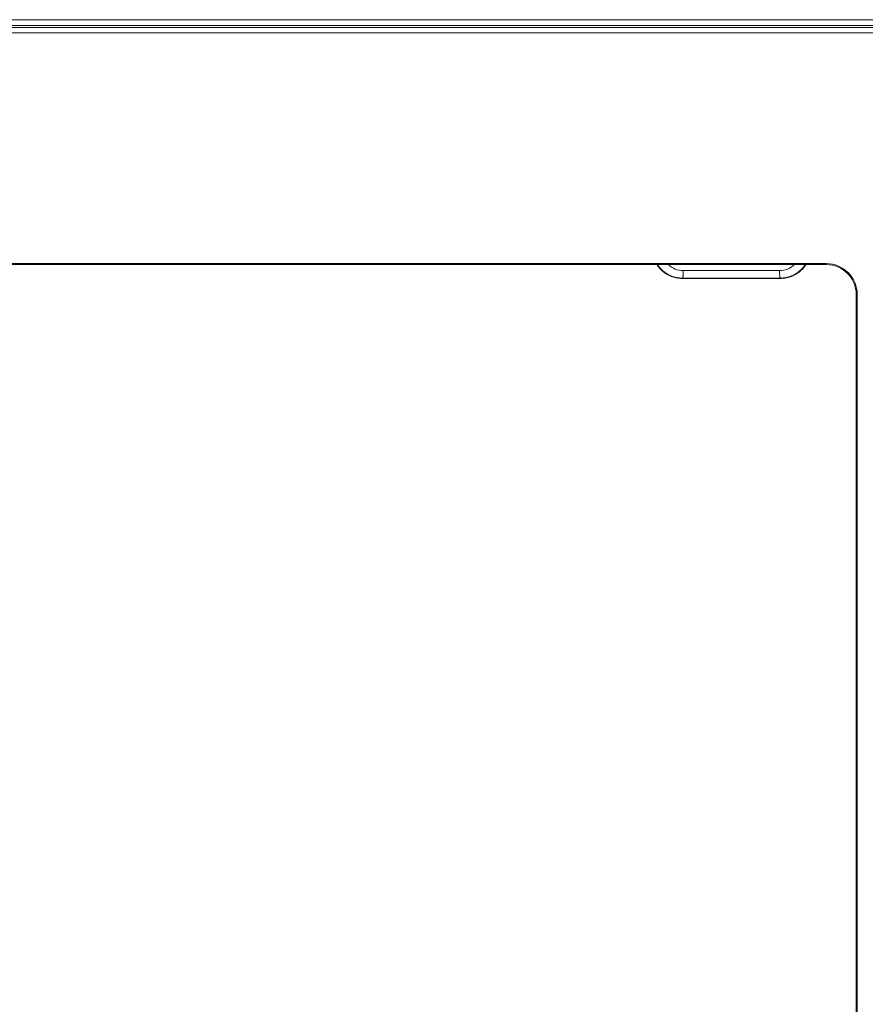
# Model space of a CAD drawing. Extents: x -628 to 622, y -440 to 439.
# Drawn here: x -212 to -155, y -135 to -69 of the extents above; entities that cross this region are included whole.
import ezdxf

# ---------------------------------------------------------------- set-up
doc = ezdxf.new("R2010")
doc.units = 0
doc.header["$MEASUREMENT"] = 0
doc.layers.add('____1', color=7, linetype='Continuous')
doc.layers.add('________1________1', color=7, linetype='Continuous')

# ---------------------------------------------------------------- blocks, each defined once
blk = doc.blocks.new('C23')
at = {"layer": '________1________1', "color": 7, "linetype": 'Continuous', "lineweight": 18}
for p, q in [((-140.321, -68.862), (-471.082, -68.862)), ((-140.702, -69.243), (-470.702, -69.243)), ((-470.702, -69.393), (-140.702, -69.393)), ((-140.702, -69.743), (-470.702, -69.743)), ((-453.701, -85.174), (-157.702, -85.174)), ((-453.701, -85.243), (-157.702, -85.243)), ((-168.765, -85.577), (-168.739, -85.552)), ((-159.362, -85.552), (-159.337, -85.577)), ((-157.702, -85.174), (-157.702, -85.243)), ((-167.35, -86.163), (-167.328, -86.14)), ((-167.35, -86.163), (-160.751, -86.163)), ((-160.774, -86.14), (-160.751, -86.163)), ((-155.702, -87.243), (-155.702, -383.243)), ((-155.632, -87.243), (-155.702, -87.243)), ((-155.632, -87.243), (-155.632, -383.243))]:
    blk.add_line(p, q, dxfattribs=at)
for radius in [2.07, 2]:
    blk.add_arc((-157.702, -87.243), radius, 0, 90, dxfattribs=at)
for points, knots in [([(-168.765, -85.577), (-168.778, -85.565), (-168.803, -85.539), (-168.839, -85.5), (-168.874, -85.459), (-168.909, -85.418), (-168.942, -85.376), (-168.974, -85.332), (-169.005, -85.288), (-169.024, -85.258), (-169.034, -85.243)], [0, 0, 0, 0, 0.125004, 0.250007, 0.375008, 0.500009, 0.625008, 0.750007, 0.875004, 1, 1, 1, 1]), ([(-168.739, -85.552), (-168.751, -85.54), (-168.774, -85.516), (-168.808, -85.48), (-168.841, -85.442), (-168.873, -85.404), (-168.904, -85.365), (-168.934, -85.325), (-168.963, -85.285), (-168.982, -85.257), (-168.991, -85.243)], [0, 0, 0, 0, 0.124935, 0.249889, 0.374861, 0.499852, 0.624862, 0.74989, 0.874936, 1, 1, 1, 1]), ([(-167.35, -86.163), (-167.416, -86.163), (-167.547, -86.157), (-167.741, -86.128), (-167.932, -86.08), (-168.117, -86.014), (-168.295, -85.93), (-168.464, -85.829), (-168.621, -85.712), (-168.719, -85.624), (-168.765, -85.577)], [0, 0, 0, 0, 0.125006, 0.250013, 0.375017, 0.50002, 0.62502, 0.750017, 0.875011, 1, 1, 1, 1]), ([(-167.328, -86.14), (-167.589, -86.14), (-167.85, -86.087), (-168.363, -85.874), (-168.577, -85.715), (-168.739, -85.552)], [0, 0, 0, 0, 0.470805, 0.470805, 1, 1, 1, 1]), ([(-160.832, -85.64), (-160.664, -85.64), (-160.481, -85.61), (-160.128, -85.469), (-159.972, -85.37), (-159.838, -85.243)], [0, 0, 0, 0, 0.517363, 0.517363, 1, 1, 1, 1]), ([(-159.362, -85.552), (-159.551, -85.741), (-159.774, -85.891), (-160.278, -86.097), (-160.537, -86.14), (-160.774, -86.14)], [0, 0, 0, 0, 0.490212, 0.490212, 1, 1, 1, 1]), ([(-159.337, -85.577), (-159.383, -85.624), (-159.48, -85.712), (-159.638, -85.829), (-159.807, -85.93), (-159.984, -86.014), (-160.17, -86.08), (-160.36, -86.128), (-160.555, -86.157), (-160.686, -86.163), (-160.751, -86.163)], [0, 0, 0, 0, 0.124989, 0.249983, 0.37498, 0.49998, 0.624983, 0.749987, 0.874994, 1, 1, 1, 1]), ([(-159.111, -85.243), (-159.12, -85.257), (-159.139, -85.285), (-159.168, -85.325), (-159.198, -85.365), (-159.229, -85.404), (-159.261, -85.442), (-159.294, -85.48), (-159.328, -85.516), (-159.351, -85.54), (-159.362, -85.552)], [0, 0, 0, 0, 0.125064, 0.250111, 0.375138, 0.500148, 0.625139, 0.750111, 0.875065, 1, 1, 1, 1]), ([(-159.068, -85.243), (-159.077, -85.258), (-159.097, -85.288), (-159.128, -85.332), (-159.16, -85.376), (-159.193, -85.418), (-159.227, -85.459), (-159.263, -85.5), (-159.299, -85.539), (-159.324, -85.565), (-159.337, -85.577)], [0, 0, 0, 0, 0.124996, 0.249993, 0.374992, 0.499991, 0.624992, 0.749993, 0.874996, 1, 1, 1, 1]), ([(-167.27, -85.64), (-167.27, -85.673), (-167.271, -85.736), (-167.274, -85.827), (-167.279, -85.912), (-167.286, -85.987), (-167.294, -86.048), (-167.304, -86.095), (-167.313, -86.124), (-167.322, -86.14), (-167.328, -86.14)], [0, 0, 0, 0, 0.189699, 0.372376, 0.541273, 0.69018, 0.813705, 0.907575, 0.969164, 1, 1, 1, 1]), ([(-160.774, -86.14), (-161.046, -86.141), (-161.591, -86.142), (-162.41, -86.143), (-163.23, -86.144), (-164.051, -86.144), (-164.871, -86.144), (-165.691, -86.143), (-166.51, -86.142), (-167.055, -86.141), (-167.328, -86.14)], [0, 0, 0, 0, 0.124635, 0.249583, 0.374739, 0.5, 0.62526, 0.750417, 0.875365, 1, 1, 1, 1]), ([(-167.27, -85.64), (-167.003, -85.641), (-166.467, -85.642), (-165.663, -85.643), (-164.857, -85.644), (-164.051, -85.644), (-163.245, -85.644), (-162.439, -85.643), (-161.635, -85.642), (-161.099, -85.641), (-160.832, -85.64)], [0, 0, 0, 0, 0.124635, 0.249583, 0.37474, 0.5, 0.625261, 0.750417, 0.875365, 1, 1, 1, 1]), ([(-160.832, -85.64), (-160.831, -85.673), (-160.831, -85.736), (-160.827, -85.827), (-160.822, -85.912), (-160.815, -85.987), (-160.807, -86.048), (-160.797, -86.095), (-160.789, -86.124), (-160.779, -86.14), (-160.774, -86.14)], [0, 0, 0, 0, 0.189694, 0.372368, 0.541264, 0.690172, 0.813698, 0.90757, 0.969161, 1, 1, 1, 1])]:
    blk.add_open_spline(points, degree=3, knots=knots, dxfattribs=at)
at = {"layer": '________1________1', "color": 7, "linetype": 'Continuous', "lineweight": 18, "extrusion": (6.561e-13, 1.6421e-12, -1)}
blk.add_open_spline([(-168.264, -85.243), (-168.129, -85.369), (-167.974, -85.469), (-167.633, -85.605), (-167.452, -85.64), (-167.27, -85.64)], degree=3, knots=[0, 0, 0, 0, 0.503569, 0.503569, 1, 1, 1, 1], dxfattribs=at)

msp = doc.modelspace()

# ---------------------------------------------------------------- block references
at = {"layer": '____1', "color": 7, "linetype": 'Continuous', "lineweight": 18}
msp.add_blockref('C23', (0, 0), dxfattribs=at)

doc.saveas('drawing.dxf')
